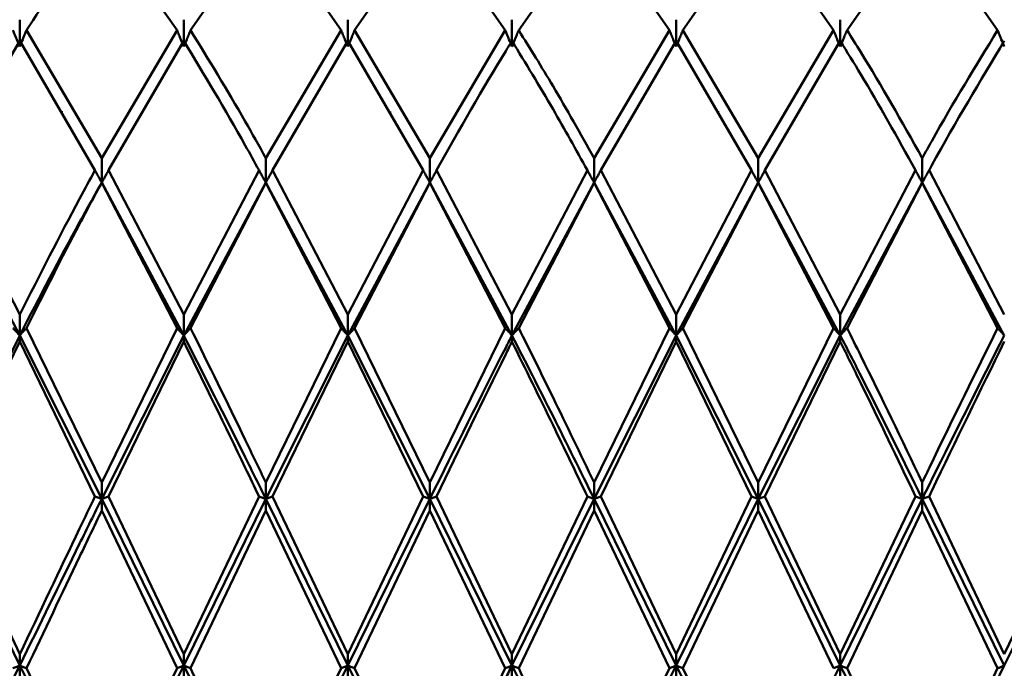
# Paper-space layout 'Лист1' of a CAD drawing. Units: millimetres. Extents: x -5611 to 3180, y -2363 to 3226.
# Drawn here: x -3126 to -3106, y 191 to 204 of the extents above; entities that cross this region are included whole.
import ezdxf

# ---------------------------------------------------------------- set-up
doc = ezdxf.new("R2010")
doc.units = ezdxf.units.MM

psp = doc.layouts.new('Лист1')

# ---------------------------------------------------------------- linework, layer by layer
at = {"color": 7, "linetype": 'Continuous', "lineweight": 50}
for p, q in [((-3124.358, 206.04), (-3122.829, 203.849)), ((-3122.554, 203.849), (-3121.025, 206.04)), ((-3121.025, 206.04), (-3119.496, 203.849)), ((-3119.222, 203.849), (-3117.693, 206.04)), ((-3117.693, 206.04), (-3116.162, 203.849)), ((-3115.889, 203.849), (-3114.358, 206.04)), ((-3114.358, 206.04), (-3112.828, 203.849)), ((-3112.554, 203.849), (-3111.024, 206.04)), ((-3111.024, 206.04), (-3109.496, 203.849)), ((-3109.221, 203.849), (-3107.692, 206.04)), ((-3107.692, 206.04), (-3106.163, 203.849)), ((-3126.024, 203.519), (-3126.024, 204.063)), ((-3122.691, 203.519), (-3122.691, 204.063)), ((-3119.359, 203.519), (-3119.359, 204.063)), ((-3116.026, 203.519), (-3116.026, 204.063)), ((-3112.691, 203.519), (-3112.691, 204.063)), ((-3109.358, 203.519), (-3109.358, 204.063)), ((-3124.358, 201.252), (-3125.888, 203.849)), ((-3124.358, 201.252), (-3122.829, 203.849)), ((-3121.025, 201.252), (-3119.496, 203.849)), ((-3117.693, 201.252), (-3119.222, 203.849)), ((-3117.693, 201.252), (-3116.162, 203.849)), ((-3114.358, 201.252), (-3112.828, 203.849)), ((-3111.024, 201.252), (-3112.554, 203.849)), ((-3111.024, 201.252), (-3109.496, 203.849)), ((-3127.555, 201.003), (-3126.024, 203.632)), ((-3126.024, 203.632), (-3124.495, 201.003)), ((-3124.221, 201.003), (-3122.691, 203.632)), ((-3120.888, 201.003), (-3119.359, 203.632)), ((-3119.359, 203.632), (-3117.829, 201.003)), ((-3114.222, 201.003), (-3112.691, 203.632)), ((-3112.691, 203.632), (-3111.162, 201.003)), ((-3110.887, 201.003), (-3109.358, 203.632)), ((-3125.169, 202.151), (-3125.169, 202.204)), ((-3121.835, 202.176), (-3121.835, 202.202)), ((-3118.499, 202.154), (-3118.499, 202.2)), ((-3115.168, 202.201), (-3115.168, 202.202)), ((-3111.836, 202.163), (-3111.836, 202.204)), ((-3108.501, 202.18), (-3108.501, 202.201)), ((-3124.358, 200.758), (-3124.358, 201.252)), ((-3121.025, 200.758), (-3121.025, 201.252)), ((-3117.693, 200.758), (-3117.693, 201.252)), ((-3114.358, 200.758), (-3114.358, 201.252)), ((-3111.024, 200.758), (-3111.024, 201.252)), ((-3107.692, 200.758), (-3107.692, 201.252)), ((-3126.024, 198.072), (-3127.555, 201.003)), ((-3122.691, 198.072), (-3124.221, 201.003)), ((-3122.691, 198.072), (-3121.163, 201.003)), ((-3119.359, 198.072), (-3120.888, 201.003)), ((-3119.359, 198.072), (-3117.829, 201.003)), ((-3116.026, 198.072), (-3117.556, 201.003)), ((-3116.026, 198.072), (-3114.495, 201.003)), ((-3112.691, 198.072), (-3114.222, 201.003)), ((-3112.691, 198.072), (-3111.162, 201.003)), ((-3109.358, 198.072), (-3110.887, 201.003)), ((-3109.358, 198.072), (-3107.829, 201.003)), ((-3106.026, 198.072), (-3107.555, 201.003)), ((-3126.024, 197.65), (-3127.692, 200.758)), ((-3124.358, 200.758), (-3124.358, 200.752)), ((-3122.691, 197.65), (-3124.358, 200.758)), ((-3124.358, 200.752), (-3122.829, 197.799)), ((-3121.025, 200.758), (-3122.691, 197.65)), ((-3122.554, 197.799), (-3121.025, 200.752)), ((-3121.025, 200.758), (-3121.025, 200.752)), ((-3119.359, 197.65), (-3121.025, 200.758)), ((-3121.025, 200.752), (-3119.496, 197.799)), ((-3117.693, 200.758), (-3119.359, 197.65)), ((-3119.222, 197.799), (-3117.693, 200.752)), ((-3117.693, 200.758), (-3117.693, 200.752)), ((-3116.026, 197.65), (-3117.693, 200.758)), ((-3117.693, 200.752), (-3116.162, 197.799)), ((-3114.358, 200.758), (-3116.026, 197.65)), ((-3115.889, 197.799), (-3114.358, 200.752)), ((-3114.358, 200.758), (-3114.358, 200.752)), ((-3112.691, 197.65), (-3114.358, 200.758)), ((-3114.358, 200.752), (-3112.828, 197.799)), ((-3111.024, 200.758), (-3112.691, 197.65)), ((-3112.554, 197.799), (-3111.024, 200.752)), ((-3111.024, 200.758), (-3111.024, 200.752)), ((-3109.358, 197.65), (-3111.024, 200.758)), ((-3111.024, 200.752), (-3109.496, 197.799)), ((-3107.692, 200.758), (-3109.358, 197.65)), ((-3109.221, 197.799), (-3107.692, 200.752)), ((-3107.692, 200.758), (-3107.692, 200.752)), ((-3106.026, 197.65), (-3107.692, 200.758)), ((-3107.692, 200.752), (-3106.163, 197.799)), ((-3126.024, 197.65), (-3126.024, 198.072)), ((-3122.691, 197.65), (-3122.691, 198.072)), ((-3119.359, 197.65), (-3119.359, 198.072)), ((-3116.026, 197.65), (-3116.026, 198.072)), ((-3112.691, 197.65), (-3112.691, 198.072)), ((-3109.358, 197.65), (-3109.358, 198.072)), ((-3124.358, 194.662), (-3125.888, 197.799)), ((-3124.358, 194.662), (-3122.829, 197.799)), ((-3121.025, 194.662), (-3119.496, 197.799)), ((-3117.693, 194.662), (-3119.222, 197.799)), ((-3117.693, 194.662), (-3116.162, 197.799)), ((-3114.358, 194.662), (-3112.828, 197.799)), ((-3111.024, 194.662), (-3112.554, 197.799)), ((-3111.024, 194.662), (-3109.496, 197.799)), ((-3126.024, 197.65), (-3127.692, 194.33)), ((-3126.024, 197.65), (-3126.024, 197.524)), ((-3124.358, 194.33), (-3126.024, 197.65)), ((-3122.691, 197.65), (-3124.358, 194.33)), ((-3122.691, 197.65), (-3122.691, 197.524)), ((-3119.359, 197.65), (-3121.025, 194.33)), ((-3119.359, 197.65), (-3119.359, 197.524)), ((-3117.693, 194.33), (-3119.359, 197.65)), ((-3116.026, 197.65), (-3116.026, 197.524)), ((-3112.691, 197.65), (-3114.358, 194.33)), ((-3112.691, 197.65), (-3112.691, 197.524)), ((-3111.024, 194.33), (-3112.691, 197.65)), ((-3109.358, 197.65), (-3111.024, 194.33)), ((-3109.358, 197.65), (-3109.358, 197.524)), ((-3127.555, 194.377), (-3126.024, 197.524)), ((-3126.024, 197.524), (-3124.495, 194.377)), ((-3124.221, 194.377), (-3122.691, 197.524)), ((-3120.888, 194.377), (-3119.359, 197.524)), ((-3119.359, 197.524), (-3117.829, 194.377)), ((-3114.222, 194.377), (-3112.691, 197.524)), ((-3112.691, 197.524), (-3111.162, 194.377)), ((-3110.887, 194.377), (-3109.358, 197.524)), ((-3124.358, 194.33), (-3124.358, 194.662)), ((-3121.025, 194.33), (-3121.025, 194.662)), ((-3117.693, 194.33), (-3117.693, 194.662)), ((-3114.358, 194.33), (-3114.358, 194.662)), ((-3111.024, 194.33), (-3111.024, 194.662)), ((-3107.692, 194.33), (-3107.692, 194.662)), ((-3126.024, 190.943), (-3127.692, 194.33)), ((-3126.024, 191.171), (-3127.555, 194.377)), ((-3124.358, 194.33), (-3124.358, 194.09)), ((-3122.691, 190.943), (-3124.358, 194.33)), ((-3122.691, 191.171), (-3124.221, 194.377)), ((-3122.691, 191.171), (-3121.163, 194.377)), ((-3121.025, 194.33), (-3122.691, 190.943)), ((-3121.025, 194.33), (-3121.025, 194.09)), ((-3119.359, 190.943), (-3121.025, 194.33)), ((-3119.359, 191.171), (-3120.888, 194.377)), ((-3119.359, 191.171), (-3117.829, 194.377)), ((-3117.693, 194.33), (-3119.359, 190.943)), ((-3117.693, 194.33), (-3117.693, 194.09)), ((-3116.026, 190.943), (-3117.693, 194.33)), ((-3116.026, 191.171), (-3117.556, 194.377)), ((-3116.026, 191.171), (-3114.495, 194.377)), ((-3114.358, 194.33), (-3116.026, 190.943)), ((-3114.358, 194.33), (-3114.358, 194.09)), ((-3112.691, 190.943), (-3114.358, 194.33)), ((-3112.691, 191.171), (-3114.222, 194.377)), ((-3112.691, 191.171), (-3111.162, 194.377)), ((-3111.024, 194.33), (-3112.691, 190.943)), ((-3111.024, 194.33), (-3111.024, 194.09)), ((-3109.358, 190.943), (-3111.024, 194.33)), ((-3109.358, 191.171), (-3110.887, 194.377)), ((-3109.358, 191.171), (-3107.829, 194.377)), ((-3107.692, 194.33), (-3109.358, 190.943)), ((-3107.692, 194.33), (-3107.692, 194.09)), ((-3106.026, 190.943), (-3107.692, 194.33)), ((-3106.026, 191.171), (-3107.555, 194.377)), ((-3106.026, 191.171), (-3104.496, 194.377)), ((-3104.359, 194.33), (-3106.026, 190.943)), ((-3124.358, 194.09), (-3122.829, 190.886)), ((-3122.554, 190.886), (-3121.025, 194.09)), ((-3121.025, 194.09), (-3119.496, 190.886)), ((-3119.222, 190.886), (-3117.693, 194.09)), ((-3117.693, 194.09), (-3116.162, 190.886)), ((-3115.889, 190.886), (-3114.358, 194.09)), ((-3114.358, 194.09), (-3112.828, 190.886)), ((-3112.554, 190.886), (-3111.024, 194.09)), ((-3111.024, 194.09), (-3109.496, 190.886)), ((-3109.221, 190.886), (-3107.692, 194.09)), ((-3107.692, 194.09), (-3106.163, 190.886)), ((-3126.024, 190.943), (-3126.024, 191.171)), ((-3122.691, 190.943), (-3122.691, 191.171)), ((-3119.359, 190.943), (-3119.359, 191.171)), ((-3116.026, 190.943), (-3116.026, 191.171)), ((-3112.691, 190.943), (-3112.691, 191.171)), ((-3109.358, 190.943), (-3109.358, 191.171)), ((-3126.024, 190.943), (-3127.692, 187.638)), ((-3124.358, 187.638), (-3126.024, 190.943)), ((-3126.024, 190.943), (-3126.024, 190.601)), ((-3124.358, 187.752), (-3125.888, 190.886)), ((-3122.691, 190.943), (-3124.358, 187.638)), ((-3124.358, 187.752), (-3122.829, 190.886)), ((-3122.691, 190.943), (-3122.691, 190.601)), ((-3119.359, 190.943), (-3121.025, 187.638)), ((-3121.025, 187.752), (-3119.496, 190.886)), ((-3117.693, 187.638), (-3119.359, 190.943)), ((-3119.359, 190.943), (-3119.359, 190.601)), ((-3117.693, 187.752), (-3119.222, 190.886)), ((-3117.693, 187.752), (-3116.162, 190.886)), ((-3116.026, 190.943), (-3116.026, 190.601)), ((-3112.691, 190.943), (-3114.358, 187.638)), ((-3114.358, 187.752), (-3112.828, 190.886)), ((-3111.024, 187.638), (-3112.691, 190.943)), ((-3112.691, 190.943), (-3112.691, 190.601)), ((-3111.024, 187.752), (-3112.554, 190.886)), ((-3109.358, 190.943), (-3111.024, 187.638)), ((-3109.358, 190.943), (-3109.358, 190.601))]:
    psp.add_line(p, q, dxfattribs=at)
for points, knots in [([(-3125.888, 203.849), (-3125.528, 204.4), (-3125.018, 205.18), (-3124.508, 205.844), (-3124.358, 206.04)], [0, 0, 0, 0, 0.7064809, 1, 1, 1, 1]), ([(-3126.161, 203.849), (-3126.149, 203.818), (-3126.124, 203.756), (-3126.078, 203.646), (-3126.045, 203.567), (-3126.024, 203.519)], [0, 0, 0, 0, 0.280488, 0.560975, 1, 1, 1, 1]), ([(-3125.888, 203.849), (-3125.9, 203.818), (-3125.925, 203.756), (-3125.97, 203.646), (-3126.004, 203.567), (-3126.024, 203.519)], [0, 0, 0, 0, 0.280517, 0.561034, 1, 1, 1, 1]), ([(-3122.829, 203.849), (-3122.816, 203.818), (-3122.791, 203.756), (-3122.746, 203.646), (-3122.712, 203.567), (-3122.691, 203.519)], [0, 0, 0, 0, 0.280427, 0.560854, 1, 1, 1, 1]), ([(-3122.554, 203.849), (-3122.567, 203.818), (-3122.592, 203.756), (-3122.637, 203.646), (-3122.671, 203.567), (-3122.691, 203.519)], [0, 0, 0, 0, 0.280435, 0.56087, 1, 1, 1, 1]), ([(-3121.025, 201.252), (-3121.165, 201.502), (-3121.675, 202.418), (-3122.184, 203.247), (-3122.554, 203.849)], [0, 0, 0, 0, 0.272886, 1, 1, 1, 1]), ([(-3119.496, 203.849), (-3119.484, 203.818), (-3119.459, 203.756), (-3119.413, 203.646), (-3119.38, 203.567), (-3119.359, 203.519)], [0, 0, 0, 0, 0.280448, 0.560896, 1, 1, 1, 1]), ([(-3119.222, 203.849), (-3119.235, 203.818), (-3119.259, 203.756), (-3119.305, 203.646), (-3119.339, 203.567), (-3119.359, 203.519)], [0, 0, 0, 0, 0.280435, 0.560869, 1, 1, 1, 1]), ([(-3116.162, 203.849), (-3116.15, 203.818), (-3116.125, 203.756), (-3116.08, 203.646), (-3116.046, 203.567), (-3116.026, 203.519)], [0, 0, 0, 0, 0.28055, 0.5611, 1, 1, 1, 1]), ([(-3115.889, 203.849), (-3115.902, 203.818), (-3115.926, 203.756), (-3115.972, 203.646), (-3116.005, 203.567), (-3116.026, 203.519)], [0, 0, 0, 0, 0.2805153, 0.5610306, 1, 1, 1, 1]), ([(-3114.358, 201.252), (-3114.636, 201.748), (-3115.146, 202.658), (-3115.657, 203.477), (-3115.889, 203.849)], [0, 0, 0, 0, 0.544687, 1, 1, 1, 1]), ([(-3112.828, 203.849), (-3112.815, 203.818), (-3112.79, 203.756), (-3112.745, 203.646), (-3112.711, 203.567), (-3112.691, 203.519)], [0, 0, 0, 0, 0.2804648, 0.5609296, 1, 1, 1, 1]), ([(-3112.554, 203.849), (-3112.567, 203.818), (-3112.591, 203.756), (-3112.637, 203.646), (-3112.67, 203.567), (-3112.691, 203.519)], [0, 0, 0, 0, 0.280489, 0.560978, 1, 1, 1, 1]), ([(-3109.496, 203.849), (-3109.483, 203.818), (-3109.458, 203.756), (-3109.413, 203.646), (-3109.379, 203.567), (-3109.358, 203.519)], [0, 0, 0, 0, 0.280425, 0.560849, 1, 1, 1, 1]), ([(-3109.221, 203.849), (-3109.234, 203.818), (-3109.259, 203.756), (-3109.304, 203.646), (-3109.338, 203.567), (-3109.358, 203.519)], [0, 0, 0, 0, 0.280427, 0.560855, 1, 1, 1, 1]), ([(-3107.692, 201.252), (-3108.108, 201.99), (-3108.617, 202.893), (-3109.128, 203.701), (-3109.221, 203.849)], [0, 0, 0, 0, 0.8166335, 1, 1, 1, 1]), ([(-3107.692, 201.252), (-3107.628, 201.368), (-3107.118, 202.287), (-3106.608, 203.121), (-3106.163, 203.849)], [0, 0, 0, 0, 0.125874, 1, 1, 1, 1]), ([(-3106.163, 203.849), (-3106.15, 203.818), (-3106.126, 203.756), (-3106.08, 203.646), (-3106.047, 203.567), (-3106.026, 203.519)], [0, 0, 0, 0, 0.280466, 0.560932, 1, 1, 1, 1]), ([(-3122.691, 203.632), (-3122.276, 202.944), (-3121.766, 202.1), (-3121.256, 201.173), (-3121.163, 201.003)], [0, 0, 0, 0, 0.816633, 1, 1, 1, 1]), ([(-3117.556, 201.003), (-3117.087, 201.837), (-3116.576, 202.746), (-3116.068, 203.564), (-3116.026, 203.632)], [0, 0, 0, 0, 0.916178, 1, 1, 1, 1]), ([(-3116.026, 203.632), (-3115.748, 203.178), (-3115.237, 202.344), (-3114.727, 201.423), (-3114.495, 201.003)], [0, 0, 0, 0, 0.544687, 1, 1, 1, 1]), ([(-3109.358, 203.632), (-3109.219, 203.408), (-3108.708, 202.584), (-3108.2, 201.669), (-3107.829, 201.003)], [0, 0, 0, 0, 0.272886, 1, 1, 1, 1]), ([(-3107.555, 201.003), (-3107.537, 201.037), (-3107.026, 201.967), (-3106.517, 202.815), (-3106.026, 203.632)], [0, 0, 0, 0, 0.03629, 1, 1, 1, 1]), ([(-3126.024, 198.072), (-3125.619, 198.871), (-3125.109, 199.875), (-3124.599, 200.812), (-3124.495, 201.003)], [0, 0, 0, 0, 0.795952, 1, 1, 1, 1]), ([(-3124.495, 201.003), (-3124.482, 200.98), (-3124.457, 200.934), (-3124.412, 200.853), (-3124.378, 200.794), (-3124.358, 200.758)], [0, 0, 0, 0, 0.280447, 0.560894, 1, 1, 1, 1]), ([(-3124.221, 201.003), (-3124.233, 200.98), (-3124.258, 200.934), (-3124.303, 200.853), (-3124.337, 200.794), (-3124.358, 200.758)], [0, 0, 0, 0, 0.280466, 0.560932, 1, 1, 1, 1]), ([(-3121.163, 201.003), (-3121.15, 200.98), (-3121.125, 200.934), (-3121.08, 200.853), (-3121.046, 200.794), (-3121.025, 200.758)], [0, 0, 0, 0, 0.280427, 0.560855, 1, 1, 1, 1]), ([(-3120.888, 201.003), (-3120.901, 200.98), (-3120.926, 200.934), (-3120.971, 200.853), (-3121.005, 200.794), (-3121.025, 200.758)], [0, 0, 0, 0, 0.280425, 0.560849, 1, 1, 1, 1]), ([(-3117.829, 201.003), (-3117.817, 200.98), (-3117.792, 200.934), (-3117.747, 200.853), (-3117.713, 200.794), (-3117.693, 200.758)], [0, 0, 0, 0, 0.280489, 0.560978, 1, 1, 1, 1]), ([(-3117.556, 201.003), (-3117.568, 200.98), (-3117.593, 200.934), (-3117.639, 200.853), (-3117.672, 200.794), (-3117.693, 200.758)], [0, 0, 0, 0, 0.280465, 0.56093, 1, 1, 1, 1]), ([(-3114.495, 201.003), (-3114.482, 200.98), (-3114.457, 200.934), (-3114.412, 200.853), (-3114.378, 200.794), (-3114.358, 200.758)], [0, 0, 0, 0, 0.280515, 0.561031, 1, 1, 1, 1]), ([(-3114.222, 201.003), (-3114.234, 200.98), (-3114.259, 200.934), (-3114.304, 200.853), (-3114.338, 200.794), (-3114.358, 200.758)], [0, 0, 0, 0, 0.28055, 0.5611, 1, 1, 1, 1]), ([(-3111.162, 201.003), (-3111.149, 200.98), (-3111.124, 200.934), (-3111.079, 200.853), (-3111.045, 200.794), (-3111.024, 200.758)], [0, 0, 0, 0, 0.280435, 0.560869, 1, 1, 1, 1]), ([(-3110.887, 201.003), (-3110.9, 200.98), (-3110.925, 200.934), (-3110.97, 200.853), (-3111.004, 200.794), (-3111.024, 200.758)], [0, 0, 0, 0, 0.280448, 0.560896, 1, 1, 1, 1]), ([(-3107.829, 201.003), (-3107.817, 200.98), (-3107.792, 200.934), (-3107.747, 200.853), (-3107.713, 200.794), (-3107.692, 200.758)], [0, 0, 0, 0, 0.280435, 0.56087, 1, 1, 1, 1]), ([(-3107.555, 201.003), (-3107.568, 200.98), (-3107.593, 200.934), (-3107.638, 200.853), (-3107.672, 200.794), (-3107.692, 200.758)], [0, 0, 0, 0, 0.280427, 0.560854, 1, 1, 1, 1]), ([(-3124.358, 200.758), (-3124.508, 200.49), (-3125.064, 199.497), (-3125.619, 198.43), (-3126.024, 197.65)], [0, 0, 0, 0, 0.269462, 1, 1, 1, 1]), ([(-3125.888, 197.799), (-3125.528, 198.514), (-3125.018, 199.525), (-3124.508, 200.474), (-3124.358, 200.752)], [0, 0, 0, 0, 0.706481, 1, 1, 1, 1]), ([(-3126.161, 197.799), (-3126.149, 197.785), (-3126.124, 197.757), (-3126.078, 197.707), (-3126.045, 197.671), (-3126.024, 197.65)], [0, 0, 0, 0, 0.280488, 0.560975, 1, 1, 1, 1]), ([(-3125.888, 197.799), (-3125.9, 197.785), (-3125.925, 197.757), (-3125.97, 197.707), (-3126.004, 197.671), (-3126.024, 197.65)], [0, 0, 0, 0, 0.280517, 0.561034, 1, 1, 1, 1]), ([(-3122.829, 197.799), (-3122.816, 197.785), (-3122.791, 197.757), (-3122.746, 197.707), (-3122.712, 197.671), (-3122.691, 197.65)], [0, 0, 0, 0, 0.280427, 0.560854, 1, 1, 1, 1]), ([(-3122.554, 197.799), (-3122.567, 197.785), (-3122.592, 197.757), (-3122.637, 197.707), (-3122.671, 197.671), (-3122.691, 197.65)], [0, 0, 0, 0, 0.2804352, 0.5608704, 1, 1, 1, 1]), ([(-3121.025, 194.662), (-3121.165, 194.952), (-3121.675, 196.014), (-3122.184, 197.047), (-3122.554, 197.799)], [0, 0, 0, 0, 0.272886, 1, 1, 1, 1]), ([(-3119.496, 197.799), (-3119.484, 197.785), (-3119.459, 197.757), (-3119.413, 197.707), (-3119.38, 197.671), (-3119.359, 197.65)], [0, 0, 0, 0, 0.280448, 0.560896, 1, 1, 1, 1]), ([(-3119.222, 197.799), (-3119.235, 197.785), (-3119.259, 197.757), (-3119.305, 197.707), (-3119.339, 197.671), (-3119.359, 197.65)], [0, 0, 0, 0, 0.280435, 0.560869, 1, 1, 1, 1]), ([(-3116.162, 197.799), (-3116.15, 197.785), (-3116.125, 197.757), (-3116.08, 197.707), (-3116.046, 197.671), (-3116.026, 197.65)], [0, 0, 0, 0, 0.28055, 0.5611, 1, 1, 1, 1]), ([(-3115.889, 197.799), (-3115.902, 197.785), (-3115.926, 197.757), (-3115.972, 197.707), (-3116.005, 197.671), (-3116.026, 197.65)], [0, 0, 0, 0, 0.280515, 0.561031, 1, 1, 1, 1]), ([(-3114.358, 194.662), (-3114.636, 195.24), (-3115.146, 196.302), (-3115.657, 197.331), (-3115.889, 197.799)], [0, 0, 0, 0, 0.544687, 1, 1, 1, 1]), ([(-3112.828, 197.799), (-3112.815, 197.785), (-3112.79, 197.757), (-3112.745, 197.707), (-3112.711, 197.671), (-3112.691, 197.65)], [0, 0, 0, 0, 0.280465, 0.56093, 1, 1, 1, 1]), ([(-3112.554, 197.799), (-3112.567, 197.785), (-3112.591, 197.757), (-3112.637, 197.707), (-3112.67, 197.671), (-3112.691, 197.65)], [0, 0, 0, 0, 0.280489, 0.560978, 1, 1, 1, 1]), ([(-3109.496, 197.799), (-3109.483, 197.785), (-3109.458, 197.757), (-3109.413, 197.707), (-3109.379, 197.671), (-3109.358, 197.65)], [0, 0, 0, 0, 0.280425, 0.560849, 1, 1, 1, 1]), ([(-3109.221, 197.799), (-3109.234, 197.785), (-3109.259, 197.757), (-3109.304, 197.707), (-3109.338, 197.671), (-3109.358, 197.65)], [0, 0, 0, 0, 0.280427, 0.560855, 1, 1, 1, 1]), ([(-3107.692, 194.662), (-3108.108, 195.528), (-3108.617, 196.588), (-3109.128, 197.611), (-3109.221, 197.799)], [0, 0, 0, 0, 0.816633, 1, 1, 1, 1]), ([(-3107.692, 194.662), (-3107.628, 194.796), (-3107.118, 195.858), (-3106.608, 196.894), (-3106.163, 197.799)], [0, 0, 0, 0, 0.125874, 1, 1, 1, 1]), ([(-3106.163, 197.799), (-3106.15, 197.785), (-3106.126, 197.757), (-3106.08, 197.707), (-3106.047, 197.671), (-3106.026, 197.65)], [0, 0, 0, 0, 0.280466, 0.560932, 1, 1, 1, 1]), ([(-3121.025, 194.33), (-3121.165, 194.611), (-3121.721, 195.735), (-3122.276, 196.83), (-3122.691, 197.65)], [0, 0, 0, 0, 0.250504, 1, 1, 1, 1]), ([(-3116.026, 197.65), (-3116.068, 197.566), (-3116.621, 196.486), (-3117.178, 195.365), (-3117.693, 194.33)], [0, 0, 0, 0, 0.0769491, 1, 1, 1, 1]), ([(-3107.692, 194.33), (-3108.108, 195.172), (-3108.663, 196.295), (-3109.219, 197.378), (-3109.358, 197.65)], [0, 0, 0, 0, 0.749496, 1, 1, 1, 1]), ([(-3106.026, 197.65), (-3106.517, 196.68), (-3107.072, 195.583), (-3107.628, 194.46), (-3107.692, 194.33)], [0, 0, 0, 0, 0.8844417, 1, 1, 1, 1]), ([(-3122.691, 197.524), (-3122.276, 196.675), (-3121.766, 195.635), (-3121.256, 194.572), (-3121.163, 194.377)], [0, 0, 0, 0, 0.816633, 1, 1, 1, 1]), ([(-3117.556, 194.377), (-3117.087, 195.349), (-3116.576, 196.41), (-3116.068, 197.438), (-3116.026, 197.524)], [0, 0, 0, 0, 0.916178, 1, 1, 1, 1]), ([(-3116.026, 197.524), (-3115.748, 196.96), (-3115.237, 195.925), (-3114.727, 194.861), (-3114.495, 194.377)], [0, 0, 0, 0, 0.544687, 1, 1, 1, 1]), ([(-3109.358, 197.524), (-3109.219, 197.243), (-3108.708, 196.213), (-3108.2, 195.15), (-3107.829, 194.377)], [0, 0, 0, 0, 0.2728862, 1, 1, 1, 1]), ([(-3107.555, 194.377), (-3107.537, 194.415), (-3107.026, 195.479), (-3106.517, 196.52), (-3106.026, 197.524)], [0, 0, 0, 0, 0.0362898, 1, 1, 1, 1]), ([(-3126.024, 191.171), (-3125.619, 192.023), (-3125.109, 193.094), (-3124.599, 194.159), (-3124.495, 194.377)], [0, 0, 0, 0, 0.795952, 1, 1, 1, 1]), ([(-3124.358, 194.33), (-3124.508, 194.026), (-3125.064, 192.899), (-3125.619, 191.769), (-3126.024, 190.943)], [0, 0, 0, 0, 0.269462, 1, 1, 1, 1]), ([(-3124.495, 194.377), (-3124.482, 194.372), (-3124.457, 194.363), (-3124.412, 194.348), (-3124.378, 194.337), (-3124.358, 194.33)], [0, 0, 0, 0, 0.280447, 0.560894, 1, 1, 1, 1]), ([(-3124.221, 194.377), (-3124.233, 194.372), (-3124.258, 194.363), (-3124.303, 194.348), (-3124.337, 194.337), (-3124.358, 194.33)], [0, 0, 0, 0, 0.280466, 0.560932, 1, 1, 1, 1]), ([(-3121.163, 194.377), (-3121.15, 194.372), (-3121.125, 194.363), (-3121.08, 194.348), (-3121.046, 194.337), (-3121.025, 194.33)], [0, 0, 0, 0, 0.280427, 0.560855, 1, 1, 1, 1]), ([(-3120.888, 194.377), (-3120.901, 194.372), (-3120.926, 194.363), (-3120.971, 194.348), (-3121.005, 194.337), (-3121.025, 194.33)], [0, 0, 0, 0, 0.280425, 0.560849, 1, 1, 1, 1]), ([(-3117.829, 194.377), (-3117.817, 194.372), (-3117.792, 194.363), (-3117.747, 194.348), (-3117.713, 194.337), (-3117.693, 194.33)], [0, 0, 0, 0, 0.280489, 0.560978, 1, 1, 1, 1]), ([(-3117.556, 194.377), (-3117.568, 194.372), (-3117.593, 194.363), (-3117.639, 194.348), (-3117.672, 194.337), (-3117.693, 194.33)], [0, 0, 0, 0, 0.280465, 0.56093, 1, 1, 1, 1]), ([(-3114.495, 194.377), (-3114.482, 194.372), (-3114.457, 194.363), (-3114.412, 194.348), (-3114.378, 194.337), (-3114.358, 194.33)], [0, 0, 0, 0, 0.280515, 0.561031, 1, 1, 1, 1]), ([(-3114.222, 194.377), (-3114.234, 194.372), (-3114.259, 194.363), (-3114.304, 194.348), (-3114.338, 194.337), (-3114.358, 194.33)], [0, 0, 0, 0, 0.28055, 0.5611, 1, 1, 1, 1]), ([(-3111.162, 194.377), (-3111.149, 194.372), (-3111.124, 194.363), (-3111.079, 194.348), (-3111.045, 194.337), (-3111.024, 194.33)], [0, 0, 0, 0, 0.280435, 0.560869, 1, 1, 1, 1]), ([(-3110.887, 194.377), (-3110.9, 194.372), (-3110.925, 194.363), (-3110.97, 194.348), (-3111.004, 194.337), (-3111.024, 194.33)], [0, 0, 0, 0, 0.280448, 0.560896, 1, 1, 1, 1]), ([(-3107.829, 194.377), (-3107.817, 194.372), (-3107.792, 194.363), (-3107.747, 194.348), (-3107.713, 194.337), (-3107.692, 194.33)], [0, 0, 0, 0, 0.280435, 0.56087, 1, 1, 1, 1]), ([(-3107.555, 194.377), (-3107.568, 194.372), (-3107.593, 194.363), (-3107.638, 194.348), (-3107.672, 194.337), (-3107.692, 194.33)], [0, 0, 0, 0, 0.280427, 0.560854, 1, 1, 1, 1]), ([(-3125.888, 190.886), (-3125.528, 191.641), (-3125.018, 192.709), (-3124.508, 193.777), (-3124.358, 194.09)], [0, 0, 0, 0, 0.706481, 1, 1, 1, 1]), ([(-3126.161, 190.886), (-3126.149, 190.891), (-3126.124, 190.902), (-3126.078, 190.921), (-3126.045, 190.935), (-3126.024, 190.943)], [0, 0, 0, 0, 0.280488, 0.560975, 1, 1, 1, 1]), ([(-3125.888, 190.886), (-3125.9, 190.891), (-3125.925, 190.902), (-3125.97, 190.921), (-3126.004, 190.935), (-3126.024, 190.943)], [0, 0, 0, 0, 0.280517, 0.561034, 1, 1, 1, 1]), ([(-3122.829, 190.886), (-3122.816, 190.891), (-3122.791, 190.902), (-3122.746, 190.921), (-3122.712, 190.935), (-3122.691, 190.943)], [0, 0, 0, 0, 0.2804271, 0.5608542, 1, 1, 1, 1]), ([(-3122.554, 190.886), (-3122.567, 190.891), (-3122.592, 190.902), (-3122.637, 190.921), (-3122.671, 190.935), (-3122.691, 190.943)], [0, 0, 0, 0, 0.280435, 0.56087, 1, 1, 1, 1]), ([(-3121.025, 187.638), (-3121.165, 187.908), (-3121.721, 188.984), (-3122.276, 190.104), (-3122.691, 190.943)], [0, 0, 0, 0, 0.250504, 1, 1, 1, 1]), ([(-3121.025, 187.752), (-3121.165, 188.031), (-3121.675, 189.055), (-3122.184, 190.115), (-3122.554, 190.886)], [0, 0, 0, 0, 0.2728862, 1, 1, 1, 1]), ([(-3119.496, 190.886), (-3119.484, 190.891), (-3119.459, 190.902), (-3119.413, 190.921), (-3119.38, 190.935), (-3119.359, 190.943)], [0, 0, 0, 0, 0.280448, 0.560896, 1, 1, 1, 1]), ([(-3119.222, 190.886), (-3119.235, 190.891), (-3119.259, 190.902), (-3119.305, 190.921), (-3119.339, 190.935), (-3119.359, 190.943)], [0, 0, 0, 0, 0.280435, 0.560869, 1, 1, 1, 1]), ([(-3116.026, 190.943), (-3116.068, 190.857), (-3116.621, 189.734), (-3117.178, 188.644), (-3117.693, 187.638)], [0, 0, 0, 0, 0.076949, 1, 1, 1, 1]), ([(-3116.162, 190.886), (-3116.15, 190.891), (-3116.125, 190.902), (-3116.08, 190.921), (-3116.046, 190.935), (-3116.026, 190.943)], [0, 0, 0, 0, 0.28055, 0.5611, 1, 1, 1, 1]), ([(-3115.889, 190.886), (-3115.902, 190.891), (-3115.926, 190.902), (-3115.972, 190.921), (-3116.005, 190.935), (-3116.026, 190.943)], [0, 0, 0, 0, 0.280515, 0.561031, 1, 1, 1, 1]), ([(-3114.358, 187.752), (-3114.636, 188.312), (-3115.146, 189.342), (-3115.657, 190.403), (-3115.889, 190.886)], [0, 0, 0, 0, 0.5446865, 1, 1, 1, 1]), ([(-3112.828, 190.886), (-3112.815, 190.891), (-3112.79, 190.902), (-3112.745, 190.921), (-3112.711, 190.935), (-3112.691, 190.943)], [0, 0, 0, 0, 0.280465, 0.56093, 1, 1, 1, 1]), ([(-3112.554, 190.886), (-3112.567, 190.891), (-3112.591, 190.902), (-3112.637, 190.921), (-3112.67, 190.935), (-3112.691, 190.943)], [0, 0, 0, 0, 0.280489, 0.560978, 1, 1, 1, 1]), ([(-3109.496, 190.886), (-3109.483, 190.891), (-3109.458, 190.902), (-3109.413, 190.921), (-3109.379, 190.935), (-3109.358, 190.943)], [0, 0, 0, 0, 0.280425, 0.560849, 1, 1, 1, 1]), ([(-3109.221, 190.886), (-3109.234, 190.891), (-3109.259, 190.902), (-3109.304, 190.921), (-3109.338, 190.935), (-3109.358, 190.943)], [0, 0, 0, 0, 0.280427, 0.560855, 1, 1, 1, 1]), ([(-3107.692, 187.638), (-3108.108, 188.453), (-3108.663, 189.541), (-3109.219, 190.662), (-3109.358, 190.943)], [0, 0, 0, 0, 0.7494963, 1, 1, 1, 1]), ([(-3107.692, 187.752), (-3108.108, 188.596), (-3108.617, 189.63), (-3109.128, 190.691), (-3109.221, 190.886)], [0, 0, 0, 0, 0.816633, 1, 1, 1, 1]), ([(-3106.026, 190.943), (-3106.517, 189.954), (-3107.072, 188.835), (-3107.628, 187.762), (-3107.692, 187.638)], [0, 0, 0, 0, 0.884442, 1, 1, 1, 1]), ([(-3107.692, 187.752), (-3107.628, 187.88), (-3107.118, 188.901), (-3106.608, 189.96), (-3106.163, 190.886)], [0, 0, 0, 0, 0.125874, 1, 1, 1, 1]), ([(-3106.026, 190.943), (-3106.039, 190.938), (-3106.065, 190.927), (-3106.111, 190.908), (-3106.143, 190.894), (-3106.163, 190.886)], [0, 0, 0, 0, 0.280466, 0.560932, 1, 1, 1, 1])]:
    psp.add_open_spline(points, degree=3, knots=knots, dxfattribs=at)
for points in [[(-3114.358, 194.33), (-3114.636, 194.892), (-3115.192, 196.016), (-3115.748, 197.105), (-3116.026, 197.65)], [(-3114.358, 187.638), (-3114.636, 188.179), (-3115.192, 189.262), (-3115.748, 190.383), (-3116.026, 190.943)]]:
    psp.add_open_spline(points, degree=3, dxfattribs=at)

doc.saveas('drawing.dxf')
